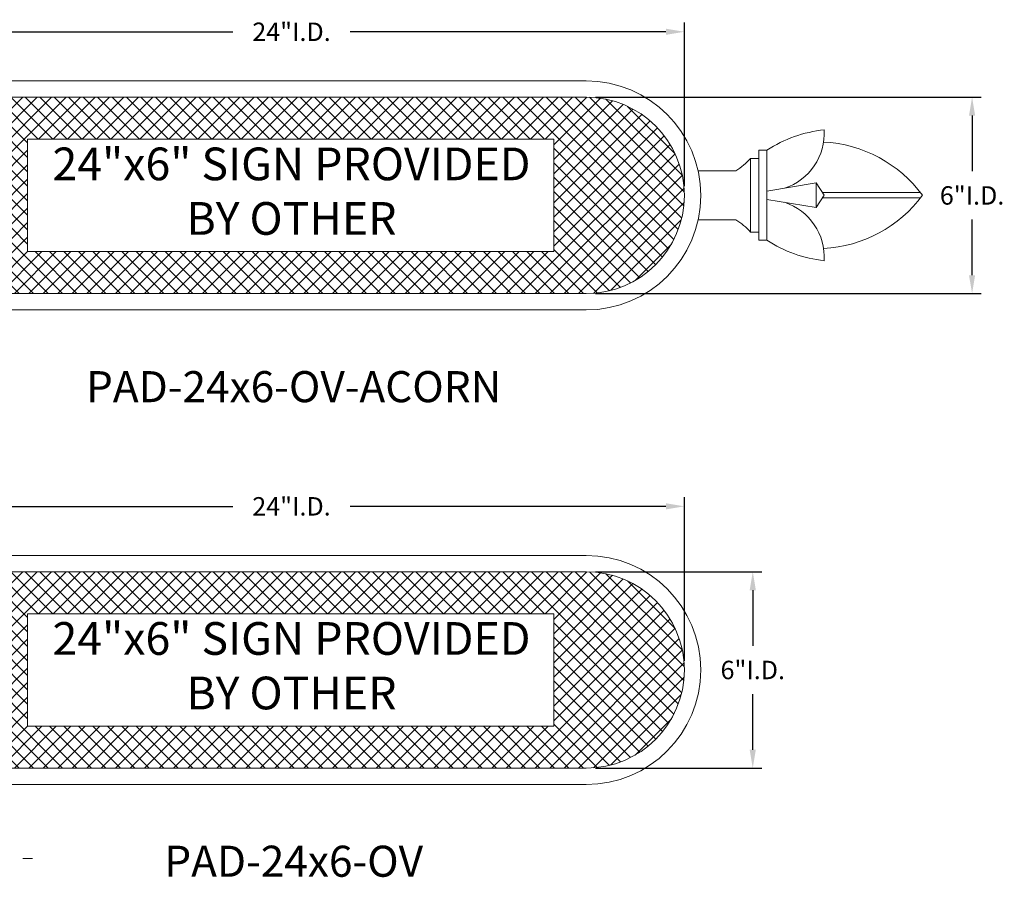
# Model space of a CAD drawing. Extents: x -25 to 779, y -17 to 425.
# Drawn here: x 14 to 44, y 21 to 48 of the extents above; entities that cross this region are included whole.
import ezdxf
from ezdxf.enums import TextEntityAlignment as Align

# ---------------------------------------------------------------- set-up
doc = ezdxf.new("R2010")
doc.units = 0
doc.header["$MEASUREMENT"] = 0
doc.layers.get('0').update_dxf_attribs({"linetype": 'CONTINUOUS', "lineweight": 15})
doc.layers.get('DEFPOINTS').update_dxf_attribs({"linetype": 'CONTINUOUS'})
doc.layers.add('TEXT', color=7, linetype='CONTINUOUS', lineweight=15)
doc.styles.add('ROMANBOLD', font='romanc.shx', dxfattribs={"oblique": 15})
doc.styles.add('ROMAND', font='romand.shx', dxfattribs={"oblique": 15})
doc.dimstyles.new('ROMAND', dxfattribs={"dimscale": 4.5, "dimtxt": 0.125, "dimasz": 0.125, "dimexe": 0.0625, "dimexo": 0.0625, "dimgap": 0.09, "dimtad": 0, "dimtih": 1, "dimtoh": 1, "dimdec": 3, "dimzin": 0, "dimdsep": 46, "dimlunit": 4, "dimtxsty": 'ROMAND', "dimcen": 0, "dimadec": 0, "dimazin": 0, "dimtfac": 1, "dimtdec": 3, "dimtofl": 0, "dimtmove": 0, "dimatfit": 3, "dimfxl": 0, "dimtolj": 1, "dimtzin": 0, "dimarcsym": 0})

# ---------------------------------------------------------------- blocks, each defined once
blk = doc.blocks.new('*D17')
at = {"layer": 'DEFPOINTS', "color": 0}
for p in [(31.117, 30.715), (31.117, 24.715), (36.207, 24.715)]:
    blk.add_point(p, dxfattribs=at)
at = {"layer": 'TEXT', "color": 0, "lineweight": -2}
for p, q in [((31.398, 30.715), (36.488, 30.715)), ((36.207, 30.153), (36.207, 28.455)), ((36.207, 25.278), (36.207, 26.976)), ((31.398, 24.715), (36.488, 24.715))]:
    blk.add_line(p, q, dxfattribs=at)
at = {"layer": 'TEXT', "color": 0}
for points in [[(36.113, 30.153), (36.301, 30.153), (36.207, 30.715)], [(36.113, 25.278), (36.301, 25.278), (36.207, 24.715)]]:
    blk.add_solid(points, dxfattribs=at)
at = {"layer": 'TEXT', "color": 0, "insert": (36.207, 27.715), "char_height": 0.5625, "attachment_point": 5, "style": 'ROMAND'}
blk.add_mtext('\\A1;6"I.D.', dxfattribs=at)
blk = doc.blocks.new('*D18')
at = {"layer": 'DEFPOINTS', "color": 0}
for p in [(31.117, 45.215), (31.117, 39.215), (42.906, 39.215)]:
    blk.add_point(p, dxfattribs=at)
at = {"layer": 'TEXT', "color": 0, "lineweight": -2}
for p, q in [((31.398, 45.215), (43.187, 45.215)), ((42.906, 44.653), (42.906, 42.955)), ((42.906, 39.778), (42.906, 41.476)), ((31.398, 39.215), (43.187, 39.215))]:
    blk.add_line(p, q, dxfattribs=at)
at = {"layer": 'TEXT', "color": 0}
for points in [[(42.812, 44.653), (43, 44.653), (42.906, 45.215)], [(42.812, 39.778), (43, 39.778), (42.906, 39.215)]]:
    blk.add_solid(points, dxfattribs=at)
at = {"layer": 'TEXT', "color": 0, "insert": (42.906, 42.215), "char_height": 0.5625, "attachment_point": 5, "style": 'ROMAND'}
blk.add_mtext('\\A1;6"I.D.', dxfattribs=at)
blk = doc.blocks.new('*D19')
at = {"layer": 'DEFPOINTS', "color": 0}
for p in [(10.117, 47.215), (10.117, 42.215), (34.117, 42.215)]:
    blk.add_point(p, dxfattribs=at)
at = {"layer": 'TEXT', "color": 0, "lineweight": -2}
for p, q in [((10.117, 42.497), (10.117, 47.497)), ((34.117, 42.497), (34.117, 47.497)), ((10.68, 47.215), (20.325, 47.215)), ((33.555, 47.215), (23.909, 47.215))]:
    blk.add_line(p, q, dxfattribs=at)
at = {"layer": 'TEXT', "color": 0}
for points in [[(10.68, 47.309), (10.68, 47.122), (10.117, 47.215)], [(33.555, 47.309), (33.555, 47.122), (34.117, 47.215)]]:
    blk.add_solid(points, dxfattribs=at)
at = {"layer": 'TEXT', "color": 0, "insert": (22.117, 47.215), "char_height": 0.5625, "attachment_point": 5, "style": 'ROMAND'}
blk.add_mtext('\\A1;24"I.D.', dxfattribs=at)
blk = doc.blocks.new('*D21')
at = {"layer": 'DEFPOINTS', "color": 0}
for p in [(10.117, 32.715), (10.117, 27.715), (34.117, 27.715)]:
    blk.add_point(p, dxfattribs=at)
at = {"layer": 'TEXT', "color": 0, "lineweight": -2}
for p, q in [((10.117, 27.997), (10.117, 32.997)), ((34.117, 27.997), (34.117, 32.997)), ((10.68, 32.715), (20.325, 32.715)), ((33.555, 32.715), (23.909, 32.715))]:
    blk.add_line(p, q, dxfattribs=at)
at = {"layer": 'TEXT', "color": 0}
for points in [[(10.68, 32.809), (10.68, 32.622), (10.117, 32.715)], [(33.555, 32.809), (33.555, 32.622), (34.117, 32.715)]]:
    blk.add_solid(points, dxfattribs=at)
at = {"layer": 'TEXT', "color": 0, "insert": (22.117, 32.715), "char_height": 0.5625, "attachment_point": 5, "style": 'ROMAND'}
blk.add_mtext('\\A1;24"I.D.', dxfattribs=at)

msp = doc.modelspace()

# ---------------------------------------------------------------- hatches: boundary and pattern name
h = msp.add_hatch()
h.set_pattern_fill('ANSI37', color=8, scale=2.5, style=0)
h.set_pattern_definition([(45, (-160.8431, 56.96543), (-0.22097087, 0.22097087), []), (135, (-160.8431, 56.96543), (-0.22097087, -0.22097087), [])])
h.paths.add_polyline_path([(14.0548, 43.9339), (30.127, 43.9339), (30.127, 40.497), (14.0548, 40.497)], flags=16)
edge = h.paths.add_edge_path()
edge.add_arc((13.1171, 42.2154), 3, 90, 270, ccw=False)
edge.add_line((13.1171, 45.2154), (31.1171, 45.2154))
edge.add_arc((31.1171, 42.2154), 3, -90, 90, ccw=False)
edge.add_line((31.1171, 39.2154), (13.1171, 39.2154))
h = msp.add_hatch()
h.set_pattern_fill('ANSI37', color=8, scale=2.5, style=0)
h.set_pattern_definition([(45, (-160.8431, 42.46543), (-0.22097087, 0.22097087), []), (135, (-160.8431, 42.46543), (-0.22097087, -0.22097087), [])])
h.paths.add_polyline_path([(14.0548, 29.4339), (30.127, 29.4339), (30.127, 25.997), (14.0548, 25.997)], flags=16)
edge = h.paths.add_edge_path()
edge.add_arc((13.1171, 27.7154), 3, 90, 270, ccw=False)
edge.add_line((13.1171, 30.7154), (31.1171, 30.7154))
edge.add_arc((31.1171, 27.7154), 3, -90, 90, ccw=False)
edge.add_line((31.1171, 24.7154), (13.1171, 24.7154))

# ---------------------------------------------------------------- linework, layer by layer
for p, q in [((36.139, 43.3453), (36.389, 43.3453)), ((36.139, 43.3453), (36.139, 41.0953)), ((36.389, 40.8453), (36.389, 43.5953)), ((36.389, 43.5953), (36.639, 43.5953)), ((36.639, 40.8453), (36.639, 43.5953)), ((34.5347, 42.9703), (35.688, 42.9703)), ((38.139, 42.5953), (36.639, 42.3453)), ((38.139, 42.5953), (38.389, 42.2203)), ((38.139, 42.2203), (38.139, 42.5953)), ((38.139, 41.8453), (38.389, 42.2203)), ((38.139, 42.2203), (38.139, 41.8453)), ((38.3345, 42.302), (41.3273, 42.302)), ((38.3345, 42.1386), (41.3273, 42.1386)), ((38.139, 41.8453), (36.639, 42.0953)), ((34.5347, 41.4703), (35.688, 41.4703)), ((36.139, 41.0953), (36.389, 41.0953)), ((36.389, 40.8453), (36.639, 40.8453))]:
    msp.add_line(p, q)
for points in [[(13.1171, 38.7154, -1), (13.1171, 45.7154), (31.1171, 45.7154, -1), (31.1171, 38.7154)], [(13.1171, 39.2154, -1), (13.1171, 45.2154), (31.1171, 45.2154, -1), (31.1171, 39.2154)], [(13.1171, 24.2154, -1), (13.1171, 31.2154), (31.1171, 31.2154, -1), (31.1171, 24.2154)], [(13.1171, 24.7154, -1), (13.1171, 30.7154), (31.1171, 30.7154, -1), (31.1171, 24.7154)]]:
    msp.add_lwpolyline(points, format="xyb", close=True)
for centre, radius, start, end in [((38.8225, 40.2438), 4, 96.22235, 123.0853), ((36.6215, 44.1157), 1.7706, 288.3594, 3.38462), ((38.1658, 39.8515), 4, 36.31272, 87.05312), ((34.6486, 44.679), 2, 301.31054, 318.17457), ((38.1658, 44.589), 4, 272.94688, 323.68728), ((36.6215, 40.3248), 1.7706, 356.61538, 71.6406), ((34.6486, 39.7615), 2, 41.82543, 58.68946), ((38.8225, 44.1967), 4, 236.9147, 263.77765)]:
    msp.add_arc(centre, radius, start, end)
at = {"layer": 'TEXT'}
msp.add_line((13.9085, 21.9556), (14.2099, 21.9556), dxfattribs=at)
for points in [[(14.0548, 43.9339), (30.127, 43.9339), (30.127, 40.497), (14.0548, 40.497)], [(14.0548, 29.4339), (30.127, 29.4339), (30.127, 25.997), (14.0548, 25.997)]]:
    msp.add_lwpolyline(points, close=True, dxfattribs=at)

# ---------------------------------------------------------------- texts
at = {"layer": 'TEXT', "style": 'ROMANBOLD'}
for s, p in [('PAD-24x6-OV-ACORN', (22.183, 35.8971)), ('PAD-24x6-OV', (22.183, 21.3971))]:
    msp.add_text(s, height=0.949219, dxfattribs=at).set_placement(p, align=Align.CENTER)
at = {"layer": 'TEXT', "char_height": 1, "width": 16.102037, "attachment_point": 5, "style": 'ROMAND'}
for insert in [(22.1171, 42.2154), (22.1171, 27.7154)]:
    msp.add_mtext('24"x6" SIGN PROVIDED BY OTHER', dxfattribs=dict(at, insert=insert))

# ---------------------------------------------------------------- dimensions: what is measured, and where the dimension line sits
at = {"layer": 'TEXT'}
for base, p1, p2, picture, middle in [((10.1171, 47.2154), (34.1171, 42.2154), (10.1171, 42.2154), '*D19', (22.1171, 47.2154)), ((10.1171, 32.7154), (34.1171, 27.7154), (10.1171, 27.7154), '*D21', (22.1171, 32.7154))]:
    dim = msp.add_linear_dim(base=base, p1=p1, p2=p2, text='<>"I.D.', dimstyle='ROMAND', override={"dimlunit": 5}, dxfattribs=at)
    dim.commit()
    dim.dimension.update_dxf_attribs({"geometry": picture, "text_midpoint": middle})
for base, p1, p2, picture, middle in [((42.9059, 39.2154), (31.1171, 45.2154), (31.1171, 39.2154), '*D18', (42.9059, 42.2154)), ((36.2072, 24.7154), (31.1171, 30.7154), (31.1171, 24.7154), '*D17', (36.2072, 27.7154))]:
    dim = msp.add_linear_dim(base=base, p1=p1, p2=p2, angle=90, text='<>I.D.', dimstyle='ROMAND', dxfattribs=at)
    dim.commit()
    dim.dimension.update_dxf_attribs({"geometry": picture, "text_midpoint": middle, "dimtype": 160})

doc.saveas('drawing.dxf')
